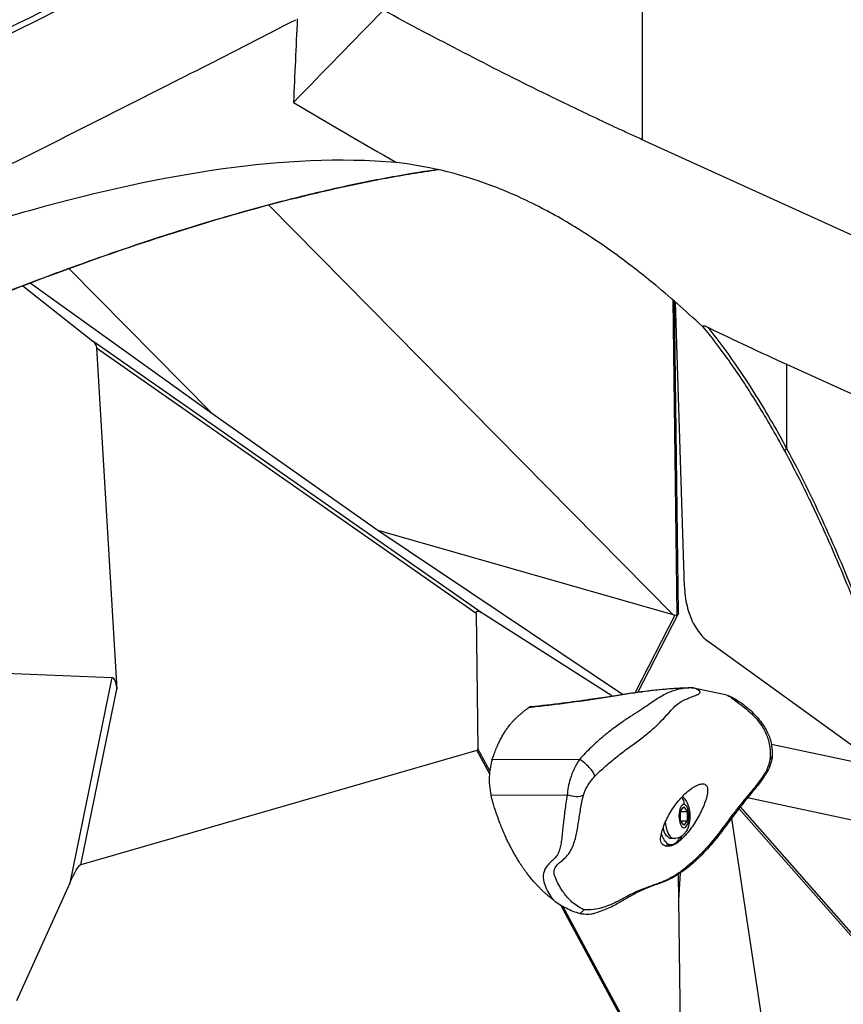
# Model space of a CAD drawing. Units: millimetres. Extents: x 7978 to 26153, y -8613 to 2087.
# Drawn here: x 13079 to 13336, y -624 to -317 of the extents above; entities that cross this region are included whole.
import ezdxf

# ---------------------------------------------------------------- set-up
doc = ezdxf.new("R2010")
doc.units = ezdxf.units.MM
doc.styles.get("Standard").update_dxf_attribs({"font": 'arial.ttf'})
doc.dimstyles.get("Standard").update_dxf_attribs({"dimtxt": 0.18, "dimasz": 0.18, "dimexe": 0.18, "dimexo": 0.0625, "dimgap": 0.09, "dimtad": 0, "dimtih": 1, "dimtoh": 1, "dimdec": 4, "dimzin": 0, "dimdsep": 46, "dimtxsty": 'Standard', "dimcen": 0.09, "dimadec": 0, "dimazin": 0, "dimtfac": 1, "dimtdec": 4, "dimtofl": 0, "dimtmove": 0, "dimatfit": 3, "dimfxl": 1, "dimtolj": 1, "dimtzin": 0, "dimarcsym": 0})

# ---------------------------------------------------------------- blocks, each defined once
blk = doc.blocks.new('*D5')
at = {"color": 0, "lineweight": -2, "transparency": 16777216}
for p, q in [((8428.86, 1680.37), (8428.86, 1735.94)), ((8548.86, 1735.76), (14964.9, 1735.76)), ((15084.9, 1680.37), (15084.9, 1735.94))]:
    blk.add_line(p, q, dxfattribs=at)
at = {"color": 0, "transparency": 16777216}
for points in [[(8548.86, 1755.76), (8548.86, 1715.76), (8428.86, 1735.76)], [(14964.9, 1755.76), (14964.9, 1715.76), (15084.9, 1735.76)]]:
    blk.add_solid(points, dxfattribs=at)
at = {"layer": 'Defpoints', "color": 0, "transparency": 16777216}
for p in [(15084.9, 1735.76), (8428.86, -1054.32, -1160.36), (15084.9, -1053.37, -1160.36)]:
    blk.add_point(p, dxfattribs=at)
at = {"color": 0, "transparency": 16777216, "insert": (11756.88, 1923.4), "char_height": 250, "attachment_point": 5}
blk.add_mtext('\\A1;665', dxfattribs=at)

msp = doc.modelspace()

# ---------------------------------------------------------------- linework, layer by layer
at = {"extrusion": (0, 1, -2.22045e-16)}
for p, q in [((13273.29674, -36.88504, -1160.35716), (13273.29674, -354.59111, -1160.35716)), ((13445.94878, -433.34513, -1160.35716), (13273.29674, -354.59111, -1160.35716)), ((13156.93413, -374.90902, -1160.35716), (13156.93408, -374.90897, -1160.35716)), ((13282.87797, -502.5142, -1160.35716), (13156.94036, -374.91534, -1160.35716)), ((13094.71147, -394.74877, -1160.35716), (13139.20909, -439.83337, -1160.35716)), ((13080.4004, -400.11257, -1160.35716), (13102.14606, -417.32204, -1160.35716)), ((13082.69671, -399.23333, -1160.35716), (13139.20909, -439.83337, -1160.35716)), ((13282.87016, -404.51032, -1160.35716), (13284.10719, -502.75144, -1160.35716)), ((13284.56723, -502.16423, -1160.35716), (13283.34277, -404.92159, -1160.35716)), ((13286.43949, -493.77685, -1160.35716), (13283.67189, -405.20899, -1160.35716)), ((13223.15974, -501.89331, -1160.35716), (13102.14606, -417.32204, -1160.35716)), ((13103.27691, -419.47537, -1160.35716), (13221.53096, -502.11805, -1160.35716)), ((13103.27691, -419.47537, -1160.35716), (13109.67832, -525.7956, -1160.35716)), ((13318.26534, -424.55924, -1160.35716), (13399.77922, -461.74123, -1160.35716)), ((13318.26534, -424.55924, -1160.35716), (13318.26534, -450.82391, -1160.35716)), ((13139.20909, -439.83337, -1160.35716), (13190.91929, -476.26827, -1160.35716)), ((13190.91929, -476.26827, -1160.35716), (13282.87797, -502.5142, -1160.35716)), ((13190.91929, -476.26827, -1160.35716), (13267.12455, -527.42459, -1160.35716)), ((13221.53096, -502.11805, -1160.35716), (13222.06309, -544.37731, -1160.35716)), ((13263.85894, -527.92898, -1160.35716), (13223.15974, -501.89331, -1160.35716)), ((13283.42999, -502.74192, -1160.35716), (13271.10242, -526.83602, -1160.35716)), ((13272.08063, -526.70003, -1160.35716), (13284.51066, -502.40568, -1160.35716)), ((13282.87797, -502.5142, -1160.35716), (13283.42999, -502.74192, -1160.35716)), ((13348.25255, -550.39856, -1160.35716), (13293.84572, -510.93356, -1160.35716)), ((13039.21101, -519.43433, -1160.35716), (13108.14372, -522.1905, -1160.35716)), ((13108.14372, -522.1905, -1160.35716), (13094.96837, -586.23709, -1160.35716)), ((13098.41718, -580.53704, -1160.35716), (13109.67832, -525.7956, -1160.35716)), ((13271.07594, -526.88776, -1160.35716), (13271.07531, -526.88899, -1160.35716)), ((13272.05603, -526.7481, -1160.35716), (13272.05646, -526.74727, -1160.35716)), ((13299.65341, -527.7247, -1160.35716), (13289.38691, -525.46091, -1160.35716)), ((13271.75239, -532.9785, -1160.35716), (13271.75236, -532.97848, -1160.35716)), ((13273.99535, -531.52049, -1160.35716), (13273.9957, -531.52082, -1160.35716)), ((13274.00552, -531.51377, -1160.35716), (13274.00586, -531.51409, -1160.35716)), ((13312.85287, -542.77424, -1160.35716), (13312.85331, -542.77434, -1160.35716)), ((13313.51784, -542.91746, -1160.35716), (13348.25255, -550.39856, -1160.35716)), ((13221.79129, -544.8964, -1160.35716), (13098.41718, -580.53704, -1160.35716)), ((13221.79129, -544.8964, -1160.35716), (13225.72031, -552.16817, -1160.35716)), ((13225.80377, -551.30051, -1160.35716), (13222.06309, -544.37731, -1160.35716)), ((13253.76412, -547.69797, -1160.35716), (13226.53446, -547.85033, -1160.35716)), ((13226.20036, -558.87545, -1160.35716), (13249.95155, -558.74255, -1160.35716)), ((13305.672, -559.61346, -1160.35716), (13305.67146, -559.61335, -1160.35716)), ((13362.33819, -571.81812, -1160.35716), (13306.07341, -559.69992, -1160.35716)), ((13285.22479, -566.75406, -1160.35716), (13285.23542, -563.8679, -1160.35716)), ((13285.23502, -563.97776, -1160.35716), (13287.34654, -563.96594, -1160.35716)), ((13285.23542, -563.8679, -1160.35716), (13286.29629, -562.47384, -1160.35716)), ((13286.29629, -562.47384, -1160.35716), (13287.34654, -563.96594, -1160.35716)), ((13287.34654, -563.96594, -1160.35716), (13287.33591, -566.8521, -1160.35716)), ((13303.17399, -562.70983, -1160.35716), (13303.17415, -562.71001, -1160.35716)), ((13303.42597, -562.99666, -1160.35716), (13373.58081, -642.85578, -1160.35716)), ((13373.50474, -641.71726, -1160.35716), (13303.86171, -562.44074, -1160.35716)), ((13286.27504, -568.24616, -1160.35716), (13285.22479, -566.75406, -1160.35716)), ((13285.30181, -566.86348, -1160.35716), (13287.33591, -566.8521, -1160.35716)), ((13287.33591, -566.8521, -1160.35716), (13286.27504, -568.24616, -1160.35716)), ((13300.98468, -565.5554, -1160.35716), (13300.98469, -565.55543, -1160.35716)), ((13301.0654, -566.08781, -1160.35716), (13333.86334, -782.43604, -1160.35716)), ((13283.28811, -572.37688, -1160.35716), (13282.3363, -572.38221, -1160.35716)), ((13280.77741, -574.39096, -1160.35716), (13282.34749, -574.38218, -1160.35716)), ((13242.73131, -582.62974, -1160.35716), (13242.73112, -582.62938, -1160.35716)), ((13285.25767, -582.70642, -1160.35716), (13285.25776, -582.70492, -1160.35716)), ((13284.61506, -583.15877, -1160.35716), (13284.61504, -583.15731, -1160.35716)), ((13285.50958, -654.19819, -1160.35716), (13284.61926, -583.49212, -1160.35716)), ((13284.72106, -591.57711, -1160.35716), (13285.23471, -583.08586, -1160.35716)), ((13094.96837, -586.23709, -1160.35716), (13078.39811, -622.90886, -1160.35716)), ((13247.7927, -593.01939, -1160.35716), (13281.31005, -655.05278, -1160.35716)), ((13281.7967, -654.93133, -1160.35716), (13248.60156, -593.4943, -1160.35716))]:
    msp.add_line(p, q, dxfattribs=at)
for centre, major_axis, ratio, start_param, end_param in [((12672.73393, -362.69016, -1160.35716), (965.80757, 421.68434), 0.124472866, -1.25859183, -1.13924551), ((12601.22736, 697.85323, -1160.35716), (1061.55696, -1150.43405), 0.273862177, -0.748451286, -0.714460203), ((13107.78225, -527.56184, -1160.35716), (-0.38197, -5.3702), 0.35047911, 1.930746163, 3.152476639), ((13288.37685, -529.84912, -1160.35716), (-0.32196, 4.48847), 0.950888088, -0.824206674, -0.060280142), ((13238.5955, -534.64504, -1160.35716), (-0.12545, -3.40293), 0.51328012, -3.067905572, -2.762606307), ((13255.26782, -550.48745, -1160.35716), (-3.22914, 3.13411), 0.286227572, -2.711804411, -0.83454235), ((13308.05089, -549.77968, -1160.35716), (3.85782, -2.31674), 0.150431264, -0.420850552, -0.000152667), ((13283.24894, -565.37699, -1160.35716), (0.03917, -6.99989), 0.422208532, -1.278053734, 0), ((13282.29713, -565.38232, -1160.35716), (-0.05595, 9.99984), 0.422208532, -2.451944257, -2.246664694)]:
    msp.add_ellipse(centre, major_axis=major_axis, ratio=ratio, start_param=start_param, end_param=end_param)
at = {"extrusion": (2.46519e-32, -2.22045e-16, -1)}
for centre, major_axis, ratio, start_param, end_param in [((12673.79789, -363.79015, -1160.35716), (965.57747, 420.67094), 0.124626408, 1.139069628, 1.258562455), ((13101.25387, -419.13271, -1160.35716), (1.18587, -2.12413), 0.774342108, -2.061331481, -1.01413393), ((13251.6056, -556.57073, -1160.35716), (-4.33448, 1.20925), 0.578392236, -2.620643171, -1.344516837)]:
    msp.add_ellipse(centre, major_axis=major_axis, ratio=ratio, start_param=start_param, end_param=end_param, dxfattribs=at)
at = {"extrusion": (-2.46519e-32, -2.22045e-16, -1)}
msp.add_ellipse((13319.55016, -450.82391, -1160.35716), major_axis=(-1.75946, -0.95094), ratio=0.370243463, start_param=-0.001802905, end_param=0.970184716, dxfattribs=at)
at = {"extrusion": (0, -2.22045e-16, -1)}
for centre, major_axis, ratio, start_param, end_param in [((13224.83675, -505.49947, -1160.35716), (-3.107, 3.94123), 0.286558707, -0.357074839, 0.690122712), ((13282.56276, -501.8219, -1160.35716), (1.99107, -0.46654), 0.496684429, -0.122383469, 0.575348729), ((13288.37671, -529.85144, -1160.35716), (0.14187, 4.50008), 0.926101408, -0.049406356, 0.000063817), ((13298.64262, -532.11276, -1160.35716), (1.85668, 4.09911), 0.786970581, -0.005717998, 0.37711681)]:
    msp.add_ellipse(centre, major_axis=major_axis, ratio=ratio, start_param=start_param, end_param=end_param, dxfattribs=at)
at = {"extrusion": (1.2326e-32, -2.22045e-16, -1)}
msp.add_ellipse((13283.33456, -500.31344, -1160.35716), major_axis=(0.65457, -2.47992), ratio=0.541198073, start_param=-0.090061609, end_param=0.389822218, dxfattribs=at)
at = {"extrusion": (-1.2326e-32, -2.22045e-16, -1)}
msp.add_ellipse((13217.02289, -538.41456, -1160.35716), major_axis=(4.87845, -6.42744), ratio=0.197124481, start_param=-0.26055908, end_param=0.075860962, dxfattribs=at)
at = {"extrusion": (6.16298e-33, -2.22045e-16, -1)}
msp.add_ellipse((13309.2843, -546.22171, -1160.35716), major_axis=(4.49533, -0.20486), ratio=0.60037364, start_param=0.00111666, end_param=0.559835929, dxfattribs=at)
at = {"extrusion": (4.62223e-33, -2.22045e-16, -1)}
msp.add_ellipse((13283.26238, -561.72774, -1160.35716), major_axis=(-0.15541, -3.34639), ratio=0.90627992, start_param=-2.331181918, end_param=-1.617933274, dxfattribs=at)
at = {"extrusion": (-1.92593e-34, -2.22045e-16, -1)}
msp.add_ellipse((13286.28566, -565.36, -1160.35716), major_axis=(0.02042, -3.64994), ratio=0.422208532, start_param=-3.119620227, end_param=3.16356508, dxfattribs=at)
at = {"extrusion": (-7.70372e-34, -2.22045e-16, -1)}
msp.add_ellipse((13282.29713, -565.38232, -1160.35716), major_axis=(0.03917, -6.99989), ratio=0.422208532, start_param=0, end_param=1.023242903, dxfattribs=at)
at = {"extrusion": (-3.85186e-34, -2.22045e-16, -1)}
msp.add_ellipse((13282.29713, -565.38232, -1160.35716), major_axis=(0.05036, -8.99986), ratio=0.422208532, start_param=-0.736377805, end_param=0.930644094, dxfattribs=at)
at = {"extrusion": (-4.93038e-32, -2.22045e-16, -1)}
msp.add_ellipse((13095.22409, -588.60824, -1160.35716), major_axis=(3.32772, 8.06941), ratio=0.134581642, start_param=-1.328465371, end_param=-0.106734894, dxfattribs=at)
for points, degree in [([(13192.67112, -314.22345, -1160.35716), (13183.33986, -323.80144, -1160.35716), (13174.00829, -333.37915, -1160.35716), (13164.6764, -342.95657, -1160.35716)], 3), ([(13165.84712, -316.9636, -1160.35716), (13165.45703, -325.62794, -1160.35716), (13165.06679, -334.29227, -1160.35716), (13164.6764, -342.95657, -1160.35716)], 3), ([(13291.29097, -526.57611, -1160.35716), (13291.22569, -526.38602, -1160.35716), (13290.8845, -526.08363, -1160.35716), (13290.43857, -525.84367, -1160.35716)], 3), ([(13226.53446, -547.85033, -1160.35716), (13229.4481, -538.99296, -1160.35716), (13232.57904, -535.77368, -1160.35716), (13235.38592, -533.38509, -1160.35716), (13238.06582, -531.45976, -1160.35716)], 4)]:
    msp.add_open_spline(points, degree=degree)
for points, degree, knots in [([(13273.29674, -354.59111, -1160.35716), (13272.61453, -354.27992, -1160.35716), (13272.02135, -354.00862, -1160.35716), (13270.75911, -353.42999, -1160.35716), (13270.1238, -353.13804, -1160.35716), (13268.21673, -352.25951, -1160.35716), (13266.94407, -351.67036, -1160.35716), (13263.1142, -349.88884, -1160.35716), (13260.55112, -348.68514, -1160.35716), (13252.82231, -345.02147, -1160.35716), (13247.63955, -342.51918, -1160.35716), (13226.04952, -331.91077, -1160.35716), (13209.4491, -323.31634, -1160.35716), (13192.67112, -314.22345, -1160.35716)], 3, [0.000002782, 0.000002782, 0.000002782, 0.000002782, 0.260852861, 0.260852861, 0.523795825, 0.523795825, 1.050112384, 1.050112384, 2.105426367, 2.105426367, 4.226224275, 4.226224275, 10.895817235, 10.895817235, 10.895817235, 10.895817235]), ([(13046.67255, -377.0572, -1160.35716), (13067.01236, -366.99031, -1160.35716), (13087.09928, -356.95823, -1160.35716), (13126.70449, -336.99017, -1160.35716), (13146.21941, -327.05591, -1160.35716), (13165.41744, -317.18455, -1160.35716)], 3, [-14.56267847, -14.56267847, -14.56267847, -14.56267847, -7.280910317, -7.280910317, 0, 0, 0, 0]), ([(13196.74679, -361.72153, -1160.35716), (13179.19838, -360.1582, -1160.35716), (13160.87905, -361.19224, -1160.35716), (13123.48759, -366.36454, -1160.35716), (13103.64709, -370.82544, -1160.35716), (13065.53688, -381.38687, -1160.35716), (13046.62376, -387.58057, -1160.35716), (13008.76849, -401.38208, -1160.35716), (12989.37896, -409.19526, -1160.35716), (12970.36768, -417.53405, -1160.35716)], 3, [0.000000906, 0.000000906, 0.000000906, 0.000000906, 6.222993559, 6.222993559, 12.875485969, 12.875485969, 19.240347149, 19.240347149, 25.770099905, 25.770099905, 25.770099905, 25.770099905]), ([(13292.74395, -413.44974, -1160.35716), (13287.79246, -408.78782, -1160.35716), (13282.70799, -404.26375, -1160.35716), (13273.53557, -396.68076, -1160.35716), (13269.5386, -393.56235, -1160.35716), (13261.95932, -388.0397, -1160.35716), (13258.42181, -385.61977, -1160.35716), (13250.21213, -380.38972, -1160.35716), (13245.61882, -377.75413, -1160.35716), (13235.9355, -372.79482, -1160.35716), (13230.94911, -370.61292, -1160.35716), (13215.3953, -364.79338, -1160.35716), (13205.52418, -362.70066, -1160.35716), (13196.74679, -361.72153, -1160.35716)], 3, [0.054501404, 0.054501404, 0.054501404, 0.054501404, 2.096857648, 2.096857648, 3.65164324, 3.65164324, 5.012097528, 5.012097528, 6.817340412, 6.817340412, 8.890206787, 8.890206787, 13.55281199, 13.55281199, 13.55281199, 13.55281199]), ([(12926.59878, -478.36097, -1160.35716), (12933.76569, -473.18798, -1160.35716), (12948.47994, -463.42612, -1160.35716), (12975.1122, -447.89535, -1160.35716), (12998.53003, -435.85448, -1160.35716), (13024.79267, -423.35129, -1160.35716), (13060.33456, -407.58325, -1160.35716), (13103.00407, -391.18319, -1160.35716), (13145.68452, -377.72493, -1160.35716), (13172.34176, -370.82001, -1160.35716), (13193.60148, -366.43063, -1160.35716), (13204.31024, -364.65745, -1160.35716), (13209.67272, -363.89802, -1160.35716), (13209.69413, -363.89499, -1160.35716)], 3, [-97.433771564, -97.433771564, -97.433771564, -97.433771564, -94.716203838, -91.998636112, -87.922284523, -86.56350066, -82.940077025, -75.693229756, -72.069806122, -68.446382487, -66.63467067, -64.822958853, -64.8156965, -64.8156965, -64.8156965, -64.8156965]), ([(13209.70045, -363.89642, -1160.35716), (13205.32886, -364.51543, -1160.35716), (13200.9527, -365.22056, -1160.35716), (13191.17725, -366.96448, -1160.35716), (13185.77507, -368.04312, -1160.35716), (13174.62407, -370.4747, -1160.35716), (13168.87298, -371.84005, -1160.35716), (13157.01137, -374.85968, -1160.35716), (13150.89901, -376.52744, -1160.35716), (13138.35946, -380.14958, -1160.35716), (13131.93071, -382.11514, -1160.35716), (13118.7556, -386.34077, -1160.35716), (13112.00754, -388.6105, -1160.35716), (13098.20115, -393.44822, -1160.35716), (13091.1419, -396.02715, -1160.35716), (13076.83701, -401.45573, -1160.35716), (13069.59009, -404.31172, -1160.35716), (13054.95454, -410.28277, -1160.35716), (13047.56396, -413.40126, -1160.35716), (13032.69385, -419.88888, -1160.35716), (13025.21385, -423.26456, -1160.35716), (13010.47342, -430.16398, -1160.35716), (13003.20882, -433.68176, -1160.35716), (12989.00989, -440.8323, -1160.35716), (12982.07148, -444.45946, -1160.35716), (12968.76779, -451.72894, -1160.35716), (12962.39181, -455.35289, -1160.35716), (12950.30289, -462.57988, -1160.35716), (12944.57537, -466.16066, -1160.35716), (12934.80091, -472.62504, -1160.35716), (12930.71287, -475.44059, -1160.35716), (12926.68451, -478.3489, -1160.35716)], 3, [43.943415766, 43.943415766, 43.943415766, 43.943415766, 58.821278304, 58.821278304, 77.167612481, 77.167612481, 96.688858013, 96.688858013, 117.440161454, 117.440161454, 139.279362925, 139.279362925, 162.225570256, 162.225570256, 186.264120546, 186.264120546, 210.998089385, 210.998089385, 236.295954649, 236.295954649, 262.010873702, 262.010873702, 287.153886192, 287.153886192, 311.411105863, 311.411105863, 334.024013126, 334.024013126, 354.761377271, 354.761377271, 369.951298805, 369.951298805, 369.951298805, 369.951298805]), ([(13292.52218, -413.1753, -1160.35716), (13292.47248, -413.11391, -1160.35716), (13292.42632, -413.05246, -1160.35716), (13292.34545, -412.93019, -1160.35716), (13292.31126, -412.86888, -1160.35716), (13292.27226, -412.76526, -1160.35716), (13292.2653, -412.72377, -1160.35716), (13292.27658, -412.65124, -1160.35716), (13292.29858, -412.6256, -1160.35716), (13292.3633, -412.59468, -1160.35716), (13292.41526, -412.58413, -1160.35716), (13292.64932, -412.60709, -1160.35716), (13292.83566, -412.66379, -1160.35716), (13293.24088, -412.81254, -1160.35716), (13293.49428, -412.92512, -1160.35716), (13293.7408, -413.04409, -1160.35716)], 3, [0.0000033009, 0.0000033009, 0.0000033009, 0.0000033009, 0.0461918448, 0.0461918448, 0.09581528, 0.09581528, 0.1396159334, 0.1396159334, 0.1903784956, 0.1903784956, 0.2403123983, 0.2403123983, 0.3180790686, 0.3180790686, 0.4188349415, 0.4188349415, 0.4188349415, 0.4188349415]), ([(13317.79282, -451.77522, -1160.35716), (13316.32163, -449.05316, -1160.35716), (13314.81611, -446.35946, -1160.35716), (13310.80608, -439.43865, -1160.35716), (13308.2435, -435.26001, -1160.35716), (13303.04881, -427.31046, -1160.35716), (13300.424, -423.52681, -1160.35716), (13296.01287, -417.58495, -1160.35716), (13294.28756, -415.35588, -1160.35716), (13292.52218, -413.1753, -1160.35716)], 3, [0, 0, 0, 0, 10.001186453, 10.001186453, 26.011975353, 26.011975353, 41.224780295, 41.224780295, 50.638340101, 50.638340101, 50.638340101, 50.638340101]), ([(13293.7408, -413.04409, -1160.35716), (13297.867, -415.03544, -1160.35716), (13301.97911, -416.9934, -1160.35716), (13310.15452, -420.83205, -1160.35716), (13314.21772, -422.71295, -1160.35716), (13318.26534, -424.55924, -1160.35716)], 3, [0.000000726, 0.000000726, 0.000000726, 0.000000726, 1.686408831, 1.686408831, 3.364909775, 3.364909775, 3.364909775, 3.364909775]), ([(13293.74084, -413.04411, -1160.35716), (13298.83932, -419.44987, -1160.35716), (13307.41231, -431.69895, -1160.35716), (13315.03044, -444.83861, -1160.35716), (13318.26534, -450.82391, -1160.35716)], 3, [-4.936757922, -4.936757922, -4.936757922, -4.936757922, -2.197212904, -0.000000053, -0.000000053, -0.000000053, -0.000000053]), ([(13318.26534, -450.82391, -1160.35716), (13322.37704, -458.4315, -1160.35716), (13330.10864, -474.0976, -1160.35716), (13343.85562, -506.74633, -1160.35716), (13358.13422, -549.48057, -1160.35716), (13369.27033, -597.05476, -1160.35716), (13373.9923, -633.85944, -1160.35716), (13375.40775, -664.85073, -1160.35716), (13374.07821, -689.73352, -1160.35716), (13368.91886, -716.91172, -1160.35716), (13361.39106, -739.84799, -1160.35716), (13349.39682, -763.10357, -1160.35716), (13334.79313, -783.63825, -1160.35716), (13323.91282, -795.68006, -1160.35716), (13318.26534, -801.36825, -1160.35716)], 3, [-39.098563821, -39.098563821, -39.098563821, -39.098563821, -36.305809263, -33.513054704, -27.927545587, -22.342036469, -18.618363724, -16.756527352, -13.032854607, -11.171018235, -8.378263676, -5.585509117, -2.792754559, -0.000000071, -0.000000071, -0.000000071, -0.000000071]), ([(13318.1347, -799.95764, -1160.35716), (13320.15294, -797.92482, -1160.35716), (13322.14559, -795.84799, -1160.35716), (13327.08218, -790.50586, -1160.35716), (13329.98897, -787.17746, -1160.35716), (13335.46372, -780.49219, -1160.35716), (13338.04439, -777.14625, -1160.35716), (13342.8577, -770.45917, -1160.35716), (13345.10446, -767.12844, -1160.35716), (13349.26188, -760.48973, -1160.35716), (13351.18704, -757.19052, -1160.35716), (13354.74136, -750.59989, -1160.35716), (13356.38318, -747.31368, -1160.35716), (13359.40243, -740.72977, -1160.35716), (13360.78929, -737.43332, -1160.35716), (13363.31552, -730.83239, -1160.35716), (13364.46447, -727.52844, -1160.35716), (13366.55684, -720.85528, -1160.35716), (13367.50372, -717.48241, -1160.35716), (13369.19246, -710.68062, -1160.35716), (13369.9363, -707.2475, -1160.35716), (13371.24119, -700.29464, -1160.35716), (13371.80142, -696.76995, -1160.35716), (13372.75584, -689.56357, -1160.35716), (13373.14445, -685.87638, -1160.35716), (13373.75358, -678.33598, -1160.35716), (13373.96727, -674.47785, -1160.35716), (13374.22313, -666.57691, -1160.35716), (13374.25707, -662.52994, -1160.35716), (13374.14707, -654.23855, -1160.35716), (13373.99396, -649.99092, -1160.35716), (13373.50453, -641.26129, -1160.35716), (13373.15831, -636.77704, -1160.35716), (13372.27, -627.5273, -1160.35716), (13371.71506, -622.76091, -1160.35716), (13370.39922, -612.99145, -1160.35716), (13369.62778, -607.98795, -1160.35716), (13367.86585, -597.70627, -1160.35716), (13366.86356, -592.42875, -1160.35716), (13364.62988, -581.64658, -1160.35716), (13363.38835, -576.14282, -1160.35716), (13360.67533, -564.95579, -1160.35716), (13359.19527, -559.27343, -1160.35716), (13355.98978, -547.69257, -1160.35716), (13354.25632, -541.79514, -1160.35716), (13350.5501, -529.89513, -1160.35716), (13348.57, -523.89356, -1160.35716), (13344.43783, -512.05827, -1160.35716), (13342.28649, -506.22098, -1160.35716), (13337.82088, -494.73523, -1160.35716), (13335.50791, -489.08248, -1160.35716), (13330.75399, -478.08124, -1160.35716), (13328.31776, -472.72541, -1160.35716), (13323.225, -462.13727, -1160.35716), (13320.56446, -456.90341, -1160.35716), (13317.79282, -451.77522, -1160.35716)], 3, [0, 0, 0, 0, 10.001465884, 10.001465884, 25.159382269, 25.159382269, 39.415546255, 39.415546255, 52.737627013, 52.737627013, 65.183599729, 65.183599729, 76.953364107, 76.953364107, 88.231986799, 88.231986799, 99.110429766, 99.110429766, 109.877399572, 109.877399572, 120.56969844, 120.56969844, 131.357714214, 131.357714214, 142.511883687, 142.511883687, 154.10515504, 154.10515504, 166.235979035, 166.235979035, 178.983075125, 178.983075125, 192.495214576, 192.495214576, 206.950361372, 206.950361372, 222.254667847, 222.254667847, 238.559952109, 238.559952109, 255.766164347, 255.766164347, 273.766490409, 273.766490409, 292.711567144, 292.711567144, 312.310084524, 312.310084524, 331.738837645, 331.738837645, 350.960725858, 350.960725858, 369.644196002, 369.644196002, 388.485071139, 388.485071139, 388.485071139, 388.485071139]), ([(13308.66862, -810.54075, -1160.35716), (13307.75035, -811.3733, -1160.35716), (13305.90355, -813.02407, -1160.35716), (13302.17027, -816.26949, -1160.35716), (13295.53558, -821.80489, -1160.35716), (13281.88548, -832.32544, -1160.35716), (13253.22761, -851.38707, -1160.35716), (13203.18397, -876.78924, -1160.35716), (13145.32521, -895.93646, -1160.35716), (13090.86303, -906.41835, -1160.35716), (13048.71838, -910.45166, -1160.35716), (13005.60707, -910.05701, -1160.35716), (12962.10542, -904.24325, -1160.35716), (12919.18725, -891.92204, -1160.35716), (12878.43951, -871.91268, -1160.35716), (12842.11884, -843.73132, -1160.35716), (12812.26014, -808.28521, -1160.35716), (12789.78145, -767.58782, -1160.35716), (12774.77046, -723.52455, -1160.35716), (12767.06859, -677.57747, -1160.35716), (12766.88516, -630.96761, -1160.35716), (12774.30466, -588.85312, -1160.35716), (12788.19335, -552.5897, -1160.35716), (12803.59078, -527.95807, -1160.35716), (12818.52735, -510.34374, -1160.35716), (12834.86743, -494.0913, -1160.35716), (12848.31514, -483.38728, -1160.35716), (12857.59, -476.72743, -1160.35716)], 3, [-97.539828508, -97.539828508, -97.539828508, -97.539828508, -97.104382845, -96.668937182, -95.798045856, -94.056263204, -90.5726979, -83.605567293, -74.316059816, -69.671306077, -65.026552339, -60.3817986, -55.737044862, -51.092291123, -46.447537385, -41.802783646, -37.158029908, -32.513276169, -27.868522431, -23.223768692, -18.579014954, -13.934261215, -10.450695912, -6.967130608, -5.225347956, -3.483565304, 0, 0, 0, 0]), ([(13286.43949, -493.77685, -1160.35716), (13286.50406, -495.84322, -1160.35716), (13287.04963, -499.94198, -1160.35716), (13289.3633, -506.32608, -1160.35716), (13292.03874, -509.62283, -1160.35716), (13293.84572, -510.93356, -1160.35716)], 3, [0, 0, 0, 0, 0.622348079, 1.244696157, 2.178218275, 2.178218275, 2.178218275, 2.178218275]), ([(13238.06582, -531.45976, -1160.35716), (13238.28626, -531.43574, -1160.35716), (13238.50668, -531.41174, -1160.35716), (13240.55467, -531.18932, -1160.35716), (13244.21459, -530.77449, -1160.35716), (13251.56744, -529.87016, -1160.35716), (13260.89051, -528.50724, -1160.35716), (13270.9761, -526.83968, -1160.35716), (13278.35126, -525.91376, -1160.35716), (13283.13725, -525.5528, -1160.35716), (13285.58365, -525.42693, -1160.35716), (13286.87086, -525.37996, -1160.35716), (13287.57618, -525.36036, -1160.35716), (13287.96501, -525.3523, -1160.35716), (13288.20412, -525.34926, -1160.35716), (13288.29124, -525.34966, -1160.35716), (13288.31259, -525.35036, -1160.35716)], 3, [-0.066533845, -0.066533845, -0.066533845, -0.066533845, 0, 0, 0.551408158, 1.102816315, 2.20563263, 3.308448945, 4.41126526, 4.962673418, 5.238377497, 5.376229536, 5.445155556, 5.479618566, 5.49685007, 5.514081575, 5.514081575, 5.514081575, 5.514081575]), ([(13238.59202, -531.2466, -1160.35716), (13241.89638, -530.89506, -1160.35716), (13245.21813, -530.52009, -1160.35716), (13251.33749, -529.75815, -1160.35716), (13254.15155, -529.37495, -1160.35716), (13258.97964, -528.67726, -1160.35716), (13261.02967, -528.36645, -1160.35716), (13264.73019, -527.79453, -1160.35716), (13266.4089, -527.53199, -1160.35716), (13269.73159, -527.02953, -1160.35716), (13271.37653, -526.79154, -1160.35716), (13274.71183, -526.34915, -1160.35716), (13276.39816, -526.14785, -1160.35716), (13280.06379, -525.77313, -1160.35716), (13282.01845, -525.61862, -1160.35716), (13284.65025, -525.47025, -1160.35716), (13285.30568, -525.43815, -1160.35716), (13286.32938, -525.3974, -1160.35716), (13286.68379, -525.38492, -1160.35716), (13287.25199, -525.36799, -1160.35716), (13287.45643, -525.36248, -1160.35716), (13287.79212, -525.35492, -1160.35716), (13287.92184, -525.35236, -1160.35716), (13288.13046, -525.34938, -1160.35716), (13288.21106, -525.34853, -1160.35716), (13288.36392, -525.34825, -1160.35716), (13288.43826, -525.34883, -1160.35716), (13288.51843, -525.35135, -1160.35716)], 3, [0, 0, 0, 0, 10.012083096, 10.012083096, 18.503207695, 18.503207695, 24.907354124, 24.907354124, 30.483368076, 30.483368076, 36.322677981, 36.322677981, 42.736583152, 42.736583152, 50.583337945, 50.583337945, 53.147058429, 53.147058429, 54.453214307, 54.453214307, 55.141819733, 55.141819733, 55.529982522, 55.529982522, 55.767750984, 55.767750984, 56.024354574, 56.024354574, 56.024354574, 56.024354574]), ([(13288.31259, -525.35036, -1160.35716), (13288.24551, -525.35514, -1160.35716), (13288.10743, -525.36542, -1160.35716), (13287.82526, -525.38881, -1160.35716), (13287.3217, -525.43691, -1160.35716), (13286.29739, -525.56168, -1160.35716), (13284.2211, -525.9254, -1160.35716), (13281.87319, -526.66128, -1160.35716), (13279.60286, -527.81778, -1160.35716), (13277.26736, -529.28044, -1160.35716), (13274.59176, -531.15946, -1160.35716), (13271.19232, -533.33533, -1160.35716), (13268.19543, -535.27789, -1160.35716), (13264.77999, -537.66765, -1160.35716), (13261.0845, -540.57156, -1160.35716), (13257.33317, -543.9278, -1160.35716), (13254.93134, -546.4087, -1160.35716), (13253.76412, -547.69797, -1160.35716)], 3, [-7.074847269, -7.074847269, -7.074847269, -7.074847269, -7.01167899, -6.94851071, -6.822174152, -6.569501035, -6.064154802, -5.053462335, -4.548116101, -4.042769868, -3.032077401, -2.526731167, -2.021384934, -1.5160387, -1.010692467, -0.505346233, 0, 0, 0, 0]), ([(13258.57707, -552.95141, -1160.35716), (13259.67363, -551.83634, -1160.35716), (13260.79556, -550.77583, -1160.35716), (13261.94575, -549.75816, -1160.35716), (13263.09594, -548.74049, -1160.35716), (13264.27442, -547.76567, -1160.35716), (13265.46185, -546.82544, -1160.35716), (13266.64927, -545.8852, -1160.35716), (13267.84485, -544.97889, -1160.35716), (13269.01555, -544.1071, -1160.35716), (13270.18625, -543.23532, -1160.35716), (13271.33255, -542.3985, -1160.35716), (13272.43253, -541.57391, -1160.35716), (13273.5325, -540.74933, -1160.35716), (13274.58507, -539.93624, -1160.35716), (13275.56569, -539.12289, -1160.35716), (13276.54632, -538.30954, -1160.35716), (13277.4537, -537.49581, -1160.35716), (13278.2745, -536.70215, -1160.35716), (13279.91612, -535.11483, -1160.35716), (13281.20106, -533.6039, -1160.35716), (13282.30519, -532.38709, -1160.35716), (13282.85726, -531.77868, -1160.35716), (13283.36837, -531.24261, -1160.35716), (13283.88156, -530.8001, -1160.35716), (13284.39474, -530.35758, -1160.35716), (13284.91262, -530.00788, -1160.35716), (13285.44093, -529.70203, -1160.35716), (13286.49755, -529.09032, -1160.35716), (13287.59595, -528.65394, -1160.35716), (13288.67011, -528.24155, -1160.35716), (13289.2072, -528.03535, -1160.35716), (13289.73796, -527.83534, -1160.35716), (13290.23165, -527.61144, -1160.35716), (13290.4785, -527.49949, -1160.35716), (13290.71638, -527.38131, -1160.35716), (13290.9253, -527.23869, -1160.35716), (13291.02976, -527.16738, -1160.35716), (13291.12719, -527.08982, -1160.35716), (13291.20284, -526.99214, -1160.35716), (13291.24067, -526.9433, -1160.35716), (13291.27301, -526.88944, -1160.35716), (13291.29535, -526.82731, -1160.35716), (13291.31768, -526.76519, -1160.35716), (13291.33128, -526.69351, -1160.35716), (13291.29097, -526.57611, -1160.35716)], 3, [0, 0, 0, 0, 0.505346233, 0.505346233, 0.505346233, 1.010692467, 1.010692467, 1.010692467, 1.5160387, 1.5160387, 1.5160387, 2.021384934, 2.021384934, 2.021384934, 2.526731167, 2.526731167, 2.526731167, 3.032077401, 3.032077401, 3.032077401, 4.042769868, 4.042769868, 4.042769868, 4.548116101, 4.548116101, 4.548116101, 5.053462335, 5.053462335, 5.053462335, 6.064154802, 6.064154802, 6.064154802, 6.569501035, 6.569501035, 6.569501035, 6.822174152, 6.822174152, 6.822174152, 6.94851071, 6.94851071, 6.94851071, 7.01167899, 7.01167899, 7.01167899, 7.074847269, 7.074847269, 7.074847269, 7.074847269]), ([(13288.51885, -525.35136, -1160.35716), (13288.68233, -525.35652, -1160.35716), (13288.84669, -525.37096, -1160.35716), (13289.14458, -525.41292, -1160.35716), (13289.27976, -525.43804, -1160.35716), (13289.41116, -525.46835, -1160.35716)], 3, [0, 0, 0, 0, 0.4920435507, 0.4920435507, 0.9028843171, 0.9028843171, 0.9028843171, 0.9028843171]), ([(13290.43857, -525.84367, -1160.35716), (13290.36218, -525.80376, -1160.35716), (13290.28331, -525.76495, -1160.35716), (13290.20225, -525.72883, -1160.35716), (13289.94519, -525.61426, -1160.35716), (13289.66605, -525.52671, -1160.35716), (13289.41157, -525.46642, -1160.35716)], 3, [0.4884736101, 0.4884736101, 0.4884736101, 0.4884736101, 0.5714285714, 0.5714285714, 0.5714285714, 0.8344874051, 0.8344874051, 0.8344874051, 0.8344874051]), ([(13299.65341, -527.7247, -1160.35716), (13299.88447, -527.77746, -1160.35716), (13300.10699, -527.85071, -1160.35716), (13300.31591, -527.95159, -1160.35716), (13300.75901, -528.16556, -1160.35716), (13301.13984, -528.50597, -1160.35716), (13301.55673, -528.83975, -1160.35716)], 3, [-0.8408458743, -0.8408458743, -0.8408458743, -0.8408458743, -0.5714285714, -0.5714285714, -0.5714285714, 0, 0, 0, 0]), ([(13299.84575, -527.77312, -1160.35716), (13299.88899, -527.78488, -1160.35716), (13299.93126, -527.79722, -1160.35716), (13300.03073, -527.82841, -1160.35716), (13300.08524, -527.84723, -1160.35716), (13300.15953, -527.87563, -1160.35716), (13300.177, -527.8825, -1160.35716), (13300.20102, -527.89217, -1160.35716), (13300.20717, -527.89466, -1160.35716), (13300.21953, -527.89971, -1160.35716), (13300.22581, -527.9023, -1160.35716), (13300.23586, -527.90645, -1160.35716), (13300.23979, -527.90809, -1160.35716), (13300.24936, -527.91207, -1160.35716), (13300.25476, -527.91433, -1160.35716), (13300.26381, -527.91812, -1160.35716), (13300.26762, -527.91972, -1160.35716), (13300.27546, -527.923, -1160.35716), (13300.27913, -527.92453, -1160.35716), (13300.28884, -527.92858, -1160.35716), (13300.29397, -527.93071, -1160.35716), (13300.30659, -527.93591, -1160.35716), (13300.31423, -527.93905, -1160.35716), (13300.33037, -527.94569, -1160.35716), (13300.33717, -527.94848, -1160.35716), (13300.35506, -527.95588, -1160.35716), (13300.36688, -527.96079, -1160.35716), (13300.3944, -527.97235, -1160.35716), (13300.41049, -527.97918, -1160.35716), (13300.44403, -527.99364, -1160.35716), (13300.46161, -528.00133, -1160.35716), (13300.47915, -528.00912, -1160.35716)], 3, [0.238378464, 0.238378464, 0.238378464, 0.238378464, 0.3791942519, 0.3791942519, 0.5795592268, 0.5795592268, 0.6384244688, 0.6384244688, 0.6583112462, 0.6583112462, 0.678475897, 0.678475897, 0.6918442861, 0.6918442861, 0.7128109098, 0.7128109098, 0.7328716857, 0.7328716857, 0.7603065788, 0.7603065788, 0.8135494361, 0.8135494361, 0.8669248231, 0.8669248231, 0.8977029328, 0.8977029328, 0.9411226301, 0.9411226301, 0.9957259646, 0.9957259646, 1.0546156806, 1.0546156806, 1.0546156806, 1.0546156806]), ([(13300.49854, -528.01337, -1160.35716), (13300.55223, -528.03769, -1160.35716), (13300.61413, -528.06598, -1160.35716), (13300.79091, -528.14863, -1160.35716), (13300.89523, -528.19928, -1160.35716), (13301.25966, -528.3788, -1160.35716), (13301.51807, -528.51312, -1160.35716), (13302.51655, -529.05607, -1160.35716), (13303.25577, -529.51038, -1160.35716), (13305.14752, -530.81693, -1160.35716), (13306.28298, -531.74619, -1160.35716), (13308.45559, -533.81333, -1160.35716), (13309.5327, -534.97661, -1160.35716), (13311.28949, -537.36653, -1160.35716), (13312.01261, -538.57116, -1160.35716), (13313.05677, -540.99699, -1160.35716), (13313.42041, -542.22449, -1160.35716), (13313.76556, -544.44055, -1160.35716), (13313.82301, -545.43401, -1160.35716), (13313.77758, -546.42949, -1160.35716)], 3, [0, 0, 0, 0, 0.262224444, 0.262224444, 0.769031023, 0.769031023, 2.012810857, 2.012810857, 5.746979722, 5.746979722, 11.664998395, 11.664998395, 17.394949359, 17.394949359, 22.18012769, 22.18012769, 26.444340753, 26.444340753, 29.804305559, 29.804305559, 29.804305559, 29.804305559]), ([(13301.55673, -528.83975, -1160.35716), (13301.75276, -528.99668, -1160.35716), (13301.89192, -529.10565, -1160.35716), (13302.02243, -529.20519, -1160.35716), (13302.15294, -529.30472, -1160.35716), (13302.27336, -529.39625, -1160.35716), (13302.38828, -529.48302, -1160.35716), (13302.61814, -529.65656, -1160.35716), (13302.82619, -529.81101, -1160.35716), (13303.02731, -529.96064, -1160.35716), (13303.42954, -530.2599, -1160.35716), (13303.8032, -530.54053, -1160.35716), (13304.16782, -530.82114, -1160.35716), (13305.62632, -531.94357, -1160.35716), (13306.95065, -533.0597, -1160.35716), (13308.27977, -534.45068, -1160.35716), (13308.94433, -535.14617, -1160.35716), (13309.61061, -535.90977, -1160.35716), (13310.2573, -536.83238, -1160.35716), (13310.90399, -537.75499, -1160.35716), (13311.52193, -538.84004, -1160.35716), (13312.01123, -540.03201, -1160.35716), (13312.50053, -541.22397, -1160.35716), (13312.86127, -542.52299, -1160.35716), (13313.03515, -543.85719, -1160.35716), (13313.20902, -545.19139, -1160.35716), (13313.18738, -546.5589, -1160.35716), (13313.02807, -547.82853, -1160.35716)], 3, [0.020967263, 0.020967263, 0.020967263, 0.020967263, 0.066700551, 0.066700551, 0.066700551, 0.112433839, 0.112433839, 0.112433839, 0.203900415, 0.203900415, 0.203900415, 0.386833567, 0.386833567, 0.386833567, 1.118566176, 1.118566176, 1.118566176, 1.48443248, 1.48443248, 1.48443248, 1.850298784, 1.850298784, 1.850298784, 2.216165088, 2.216165088, 2.216165088, 2.582031392, 2.582031392, 2.582031392, 2.582031392]), ([(13226.53446, -547.85033, -1160.35716), (13226.1022, -549.1644, -1160.35716), (13225.4268, -552.85257, -1160.35716), (13225.73637, -556.91986, -1160.35716), (13226.20036, -558.87545, -1160.35716)], 3, [0, 0, 0, 0, 0.503992345, 1.175982138, 1.175982138, 1.175982138, 1.175982138]), ([(13253.76412, -547.69797, -1160.35716), (13252.54649, -549.48226, -1160.35716), (13250.76599, -553.28526, -1160.35716), (13250.02352, -557.21273, -1160.35716), (13249.95155, -558.74255, -1160.35716)], 3, [-0.7505484129, -0.7505484129, -0.7505484129, -0.7505484129, -0.3216636055, 0, 0, 0, 0]), ([(13313.02807, -547.82853, -1160.35716), (13312.95059, -548.44607, -1160.35716), (13312.57834, -549.95839, -1160.35716), (13311.88233, -551.37766, -1160.35716), (13311.4297, -552.13135, -1160.35716)], 3, [0, 0, 0, 0, 0.1779557776, 0.4152301478, 0.4152301478, 0.4152301478, 0.4152301478]), ([(13313.77758, -546.42954, -1160.35716), (13313.73704, -547.31715, -1160.35716), (13313.56502, -548.20697, -1160.35716), (13313.01121, -549.97233, -1160.35716), (13312.6149, -550.85386, -1160.35716), (13312.06543, -551.82918, -1160.35716), (13311.9875, -551.96301, -1160.35716), (13311.90768, -552.09592, -1160.35716)], 3, [0, 0, 0, 0, 2.839478254, 2.839478254, 5.761159666, 5.761159666, 6.229193466, 6.229193466, 6.229193466, 6.229193466]), ([(13311.4297, -552.13135, -1160.35716), (13311.28937, -552.36558, -1160.35716), (13310.71456, -553.28221, -1160.35716), (13309.48224, -554.98503, -1160.35716), (13307.11051, -557.89649, -1160.35716), (13305.04383, -560.34869, -1160.35716), (13303.2749, -562.57952, -1160.35716), (13302.10669, -564.07177, -1160.35716), (13300.74267, -565.87076, -1160.35716), (13299.45513, -567.59993, -1160.35716), (13298.30545, -569.14577, -1160.35716), (13296.99919, -570.88592, -1160.35716), (13295.34737, -572.97839, -1160.35716), (13293.60168, -574.99931, -1160.35716), (13291.92571, -576.80499, -1160.35716), (13290.51418, -578.22637, -1160.35716), (13288.83613, -579.81466, -1160.35716), (13286.83912, -581.54491, -1160.35716), (13284.04982, -583.63378, -1160.35716), (13281.66477, -584.96248, -1160.35716), (13280.01549, -585.68686, -1160.35716), (13278.94946, -586.12232, -1160.35716), (13277.11581, -586.77724, -1160.35716), (13275.03448, -587.49372, -1160.35716), (13272.13974, -588.63263, -1160.35716), (13269.90552, -589.69726, -1160.35716), (13267.32137, -591.05421, -1160.35716), (13264.69733, -592.47376, -1160.35716), (13260.02578, -594.42256, -1160.35716), (13256.89704, -594.70598, -1160.35716), (13255.1246, -594.55615, -1160.35716)], 3, [0, 0, 0, 0, 0.073688502, 0.294754007, 0.589508014, 1.179016028, 1.28954878, 1.473770035, 1.768524042, 1.989589547, 2.13696655, 2.358032056, 2.652786063, 2.947540069, 3.168605575, 3.38967108, 3.537048083, 3.83180209, 4.126556097, 4.421310104, 4.458154355, 4.568687108, 4.716064111, 5.010818118, 5.305572125, 5.895080139, 6.042457142, 6.484588153, 7.074096167, 8.239599569, 8.239599569, 8.239599569, 8.239599569]), ([(13311.9067, -552.10237, -1160.35716), (13311.29023, -553.13358, -1160.35716), (13310.57976, -554.11879, -1160.35716), (13308.9533, -556.22826, -1160.35716), (13308.01939, -557.3454, -1160.35716), (13305.57321, -560.30246, -1160.35716), (13304.06941, -562.15164, -1160.35716), (13300.51146, -566.77771, -1160.35716), (13298.51526, -569.61774, -1160.35716), (13294.94628, -574.1219, -1160.35716), (13293.42716, -575.85469, -1160.35716), (13290.51808, -578.80951, -1160.35716), (13289.14554, -580.08048, -1160.35716), (13286.11642, -582.52861, -1160.35716), (13284.42596, -583.70851, -1160.35716), (13281.25712, -585.37332, -1160.35716), (13279.83429, -585.95009, -1160.35716), (13277.01331, -586.9614, -1160.35716), (13275.60458, -587.43984, -1160.35716), (13272.94886, -588.55416, -1160.35716), (13271.69585, -589.1815, -1160.35716), (13269.65654, -590.30514, -1160.35716), (13268.81114, -590.80321, -1160.35716), (13266.90523, -591.92297, -1160.35716), (13265.85063, -592.53314, -1160.35716), (13263.43941, -593.80597, -1160.35716), (13262.08227, -594.4244, -1160.35716), (13259.99351, -595.19503, -1160.35716), (13259.23182, -595.43643, -1160.35716), (13258.48659, -595.63251, -1160.35716)], 3, [0, 0, 0, 0, 3.630349424, 3.630349424, 7.993865979, 7.993865979, 15.146861458, 15.146861458, 25.532961847, 25.532961847, 32.653725576, 32.653725576, 38.521466607, 38.521466607, 44.778068189, 44.778068189, 49.345420011, 49.345420011, 53.768457398, 53.768457398, 58.082546804, 58.082546804, 61.45682733, 61.45682733, 65.921805654, 65.921805654, 71.778668765, 71.778668765, 75.18331567, 75.18331567, 75.18331567, 75.18331567]), ([(13255.01699, -558.86733, -1160.35716), (13255.24465, -558.03752, -1160.35716), (13256.14872, -555.91922, -1160.35716), (13257.64641, -553.89776, -1160.35716), (13258.57707, -552.95141, -1160.35716)], 3, [0, 0, 0, 0, 0.3216636055, 0.7505484129, 0.7505484129, 0.7505484129, 0.7505484129]), ([(13279.07809, -571.77019, -1160.35716), (13279.17584, -571.16246, -1160.35716), (13279.33249, -570.50549, -1160.35716), (13279.73916, -569.16413, -1160.35716), (13279.98362, -568.48444, -1160.35716), (13280.83537, -566.42549, -1160.35716), (13281.56111, -565.01773, -1160.35716), (13283.28715, -562.26469, -1160.35716), (13284.29079, -560.92875, -1160.35716), (13286.24457, -558.77328, -1160.35716), (13287.17177, -557.9021, -1160.35716), (13288.99287, -556.49165, -1160.35716), (13289.88026, -555.95138, -1160.35716), (13291.08864, -555.47442, -1160.35716), (13291.46914, -555.37403, -1160.35716), (13292.05769, -555.31624, -1160.35716), (13292.28168, -555.3262, -1160.35716), (13292.6841, -555.41501, -1160.35716), (13292.8609, -555.49351, -1160.35716), (13293.2254, -555.76173, -1160.35716), (13293.38578, -555.98164, -1160.35716), (13293.71002, -556.79731, -1160.35716), (13293.72536, -557.53712, -1160.35716), (13293.44701, -559.28872, -1160.35716), (13293.1501, -560.2994, -1160.35716), (13292.24564, -562.68718, -1160.35716), (13291.58346, -564.09878, -1160.35716), (13290.03983, -566.89153, -1160.35716), (13289.16632, -568.26579, -1160.35716), (13287.72564, -570.19355, -1160.35716), (13287.22109, -570.81546, -1160.35716), (13286.155, -572.0106, -1160.35716), (13285.59304, -572.5778, -1160.35716), (13285.02663, -573.08186, -1160.35716)], 3, [-5.251335165, -5.251335165, -5.251335165, -5.251335165, -4.9933418, -4.9933418, -4.748580194, -4.748580194, -4.266017318, -4.266017318, -3.771844212, -3.771844212, -3.368544354, -3.368544354, -2.972224036, -2.972224036, -2.769719519, -2.769719519, -2.625598581, -2.625598581, -2.481454251, -2.481454251, -2.278840257, -2.278840257, -1.882436626, -1.882436626, -1.479039628, -1.479039628, -0.984797723, -0.984797723, -0.502496321, -0.502496321, -0.257860457, -0.257860457, -0.000001, -0.000001, -0.000001, -0.000001]), ([(13245.74313, -591.60773, -1160.35716), (13245.02009, -591.0516, -1160.35716), (13242.01033, -588.59407, -1160.35716), (13237.66945, -584.11076, -1160.35716), (13233.56988, -577.6381, -1160.35716), (13230.56183, -571.84166, -1160.35716), (13228.1472, -565.5717, -1160.35716), (13226.63657, -560.71391, -1160.35716), (13226.20036, -558.87545, -1160.35716)], 4, [1.701984028, 1.701984028, 1.701984028, 1.701984028, 1.701984028, 2, 3, 4, 5, 5.533633226, 5.533633226, 5.533633226, 5.533633226, 5.533633226]), ([(13249.95155, -558.74255, -1160.35716), (13249.62059, -560.61199, -1160.35716), (13249.40299, -562.15342, -1160.35716), (13249.20952, -563.64137, -1160.35716), (13249.01605, -565.12933, -1160.35716), (13248.85423, -566.54972, -1160.35716), (13248.70706, -567.93446, -1160.35716), (13248.55989, -569.31919, -1160.35716), (13248.42925, -570.66491, -1160.35716), (13248.27409, -571.93436, -1160.35716), (13248.19651, -572.56909, -1160.35716), (13248.11271, -573.18496, -1160.35716), (13248.01301, -573.77921, -1160.35716), (13247.9133, -574.37345, -1160.35716), (13247.79765, -574.94617, -1160.35716), (13247.64886, -575.49374, -1160.35716), (13247.50007, -576.04131, -1160.35716), (13247.31815, -576.56369, -1160.35716), (13247.07419, -577.0504, -1160.35716), (13246.83023, -577.53712, -1160.35716), (13246.52419, -577.9883, -1160.35716), (13246.16027, -578.40322, -1160.35716), (13245.79636, -578.81815, -1160.35716), (13245.37445, -579.19719, -1160.35716), (13244.96259, -579.5749, -1160.35716), (13244.55072, -579.9526, -1160.35716), (13244.14892, -580.32887, -1160.35716), (13243.81277, -580.72544, -1160.35716), (13243.14047, -581.51859, -1160.35716), (13242.73147, -582.39028, -1160.35716), (13242.56973, -583.26403, -1160.35716), (13242.40799, -584.13777, -1160.35716), (13242.49364, -585.0132, -1160.35716), (13242.68394, -585.8409, -1160.35716), (13243.06454, -587.49629, -1160.35716), (13243.86223, -588.96831, -1160.35716), (13244.75836, -590.2835, -1160.35716), (13244.98239, -590.6123, -1160.35716), (13245.21258, -590.93122, -1160.35716), (13245.45154, -591.2408, -1160.35716), (13245.54711, -591.36462, -1160.35716), (13245.64408, -591.48694, -1160.35716), (13245.74314, -591.60775, -1160.35716)], 3, [-6.129064063, -6.129064063, -6.129064063, -6.129064063, -5.556261179, -5.556261179, -5.556261179, -4.983458294, -4.983458294, -4.983458294, -4.410655409, -4.410655409, -4.410655409, -4.124253967, -4.124253967, -4.124253967, -3.837852525, -3.837852525, -3.837852525, -3.551451082, -3.551451082, -3.551451082, -3.26504964, -3.26504964, -3.26504964, -2.978648198, -2.978648198, -2.978648198, -2.692246756, -2.692246756, -2.692246756, -2.119443871, -2.119443871, -2.119443871, -1.546640986, -1.546640986, -1.546640986, -0.401035217, -0.401035217, -0.401035217, -0.114633775, -0.114633775, -0.114633775, -0.000090047, -0.000090047, -0.000090047, -0.000090047]), ([(13255.12472, -594.55598, -1160.35716), (13253.73817, -593.93847, -1160.35716), (13251.5783, -592.51695, -1160.35716), (13249.59967, -590.31823, -1160.35716), (13247.85214, -587.84987, -1160.35716), (13246.51438, -585.46713, -1160.35716), (13245.63191, -582.89651, -1160.35716), (13246.02581, -581.29296, -1160.35716), (13247.37936, -579.99017, -1160.35716), (13248.91785, -578.81255, -1160.35716), (13250.5006, -577.14498, -1160.35716), (13251.54481, -575.2443, -1160.35716), (13252.22439, -573.31911, -1160.35716), (13252.87847, -570.70406, -1160.35716), (13253.46575, -567.31045, -1160.35716), (13254.09298, -563.16716, -1160.35716), (13254.61161, -560.34501, -1160.35716), (13255.01699, -558.86733, -1160.35716)], 3, [-1.876772489, -1.876772489, -1.876772489, -1.876772489, -0.744570552, 0.114633775, 0.401035217, 1.546640986, 2.119443871, 2.692246756, 2.978648198, 3.26504964, 3.551451082, 3.837852525, 4.124253967, 4.410655409, 4.983458294, 5.556261179, 6.129064063, 6.129064063, 6.129064063, 6.129064063]), ([(13285.79335, -559.28277, -1160.35716), (13286.12988, -559.54777, -1160.35716), (13286.39389, -559.83051, -1160.35716), (13286.99481, -560.60124, -1160.35716), (13287.24833, -561.0896, -1160.35716), (13287.74697, -562.30656, -1160.35716), (13287.92401, -563.04566, -1160.35716), (13288.12821, -564.50979, -1160.35716), (13288.16012, -565.22977, -1160.35716), (13288.09761, -566.64132, -1160.35716), (13288.00735, -567.33126, -1160.35716), (13287.66715, -568.7373, -1160.35716), (13287.41762, -569.45048, -1160.35716), (13286.78853, -570.46321, -1160.35716), (13286.57111, -570.75836, -1160.35716), (13286.09834, -571.24867, -1160.35716), (13285.87474, -571.44657, -1160.35716), (13285.20326, -571.91363, -1160.35716), (13284.68983, -572.16327, -1160.35716), (13283.83972, -572.34464, -1160.35716), (13283.56411, -572.37534, -1160.35716), (13283.28811, -572.37688, -1160.35716)], 3, [1.873254014, 1.873254014, 1.873254014, 1.873254014, 2.049993181, 2.049993181, 2.357221722, 2.357221722, 2.812792476, 2.812792476, 3.237242466, 3.237242466, 3.650520186, 3.650520186, 4.099227795, 4.099227795, 4.281788554, 4.281788554, 4.407987479, 4.407987479, 4.603031069, 4.603031069, 4.690416554, 4.690416554, 4.690416554, 4.690416554]), ([(13285.02663, -573.08186, -1160.35716), (13284.6329, -573.43225, -1160.35716), (13284.23769, -573.7233, -1160.35716), (13283.48543, -574.18458, -1160.35716), (13283.12785, -574.3582, -1160.35716), (13282.34629, -574.65165, -1160.35716), (13281.93398, -574.7399, -1160.35716), (13281.20567, -574.79331, -1160.35716), (13280.87799, -574.76674, -1160.35716), (13280.29189, -574.62355, -1160.35716), (13280.02397, -574.50441, -1160.35716), (13279.54963, -574.14941, -1160.35716), (13279.34681, -573.9001, -1160.35716), (13279.11705, -573.35306, -1160.35716), (13279.05451, -573.09643, -1160.35716), (13279.00303, -572.49755, -1160.35716), (13279.01655, -572.15274, -1160.35716), (13279.07809, -571.77019, -1160.35716)], 3, [-1.552201537, -1.552201537, -1.552201537, -1.552201537, -1.372956935, -1.372956935, -1.199156598, -1.199156598, -0.973077238, -0.973077238, -0.762238849, -0.762238849, -0.551008584, -0.551008584, -0.319511786, -0.319511786, -0.162283931, -0.162283931, -0.000001, -0.000001, -0.000001, -0.000001]), ([(13245.74314, -591.60775, -1160.35716), (13246.99673, -592.57243, -1160.35716), (13248.28249, -593.36224, -1160.35716), (13250.98837, -594.7215, -1160.35716), (13252.41565, -595.26717, -1160.35716), (13253.83279, -595.70958, -1160.35716)], 3, [-1.947878549, -1.947878549, -1.947878549, -1.947878549, -1.014220451, -1.014220451, -0.000008524, -0.000008524, -0.000008524, -0.000008524]), ([(13253.83283, -595.7093, -1160.35716), (13253.94503, -595.64331, -1160.35716), (13254.05474, -595.57195, -1160.35716), (13254.16162, -595.49538, -1160.35716), (13254.22275, -595.4516, -1160.35716), (13254.28294, -595.40611, -1160.35716), (13254.34213, -595.35894, -1160.35716), (13254.44579, -595.27636, -1160.35716), (13254.54607, -595.18888, -1160.35716), (13254.64262, -595.09674, -1160.35716), (13254.73847, -595.00527, -1160.35716), (13254.83062, -594.90921, -1160.35716), (13254.9187, -594.80878, -1160.35716), (13254.97139, -594.74869, -1160.35716), (13255.02262, -594.68704, -1160.35716), (13255.07229, -594.62387, -1160.35716), (13255.08995, -594.60142, -1160.35716), (13255.10858, -594.57711, -1160.35716), (13255.12452, -594.55615, -1160.35716)], 3, [-0.1797478876, -0.1797478876, -0.1797478876, -0.1797478876, -0.1384256268, -0.1384256268, -0.1384256268, -0.1147932567, -0.1147932567, -0.1147932567, -0.0734094175, -0.0734094175, -0.0734094175, -0.032323845, -0.032323845, -0.032323845, -0.007743117, -0.007743117, -0.007743117, 0.0009948767, 0.0009948767, 0.0009948767, 0.0009948767]), ([(13253.8332, -595.70936, -1160.35716), (13254.26625, -595.77483, -1160.35716), (13254.70397, -595.82776, -1160.35716), (13255.87095, -595.91984, -1160.35716), (13256.61962, -595.92657, -1160.35716), (13257.74993, -595.79712, -1160.35716), (13258.12596, -595.72763, -1160.35716), (13258.48659, -595.63251, -1160.35716)], 3, [-1.4096566591, -1.4096566591, -1.4096566591, -1.4096566591, -1.1531752295, -1.1531752295, -0.7201523094, -0.7201523094, -0.4867691959, -0.4867691959, -0.4867691959, -0.4867691959])]:
    msp.add_open_spline(points, degree=degree, knots=knots)

# ---------------------------------------------------------------- dimensions: what is measured, and where the dimension line sits
dim = msp.add_linear_dim(base=(15084.90241, 1735.75855), p1=(8428.85561, -1054.31533, -1160.35716), p2=(15084.90241, -1053.36906, -1160.35716), text='665', dimstyle='Standard', override={"dimtxt": 250, "dimasz": 120, "dimgap": 60, "dimtad": 2, "dimtih": 0, "dimtoh": 0, "dimfxl": 60, "dimfxlon": 1})
dim.commit()
dim.dimension.update_dxf_attribs({"geometry": '*D5', "text_midpoint": (11756.87901, 1923.4018)})

doc.saveas('drawing.dxf')
